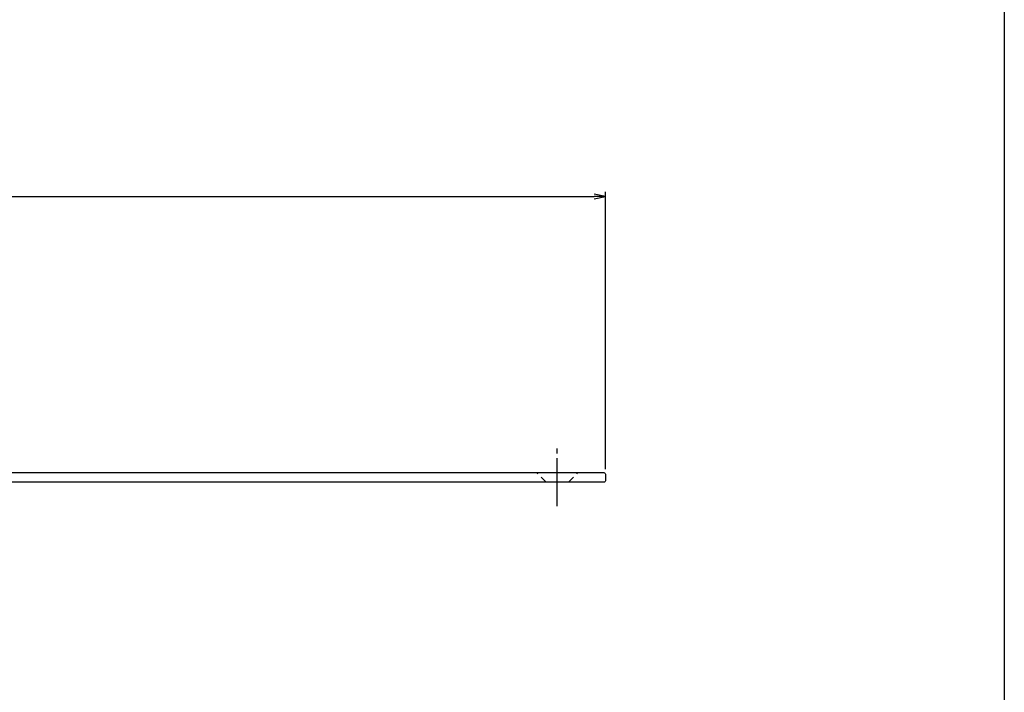
# Model space of a CAD drawing. Units: inches. Extents: x 325 to 1132, y 263 to 823.
# Drawn here: x 927 to 1132, y 403 to 543 of the extents above; entities that cross this region are included whole.
import ezdxf

# ---------------------------------------------------------------- set-up
doc = ezdxf.new("R2010")
doc.units = ezdxf.units.IN
doc.header["$MEASUREMENT"] = 0
doc.linetypes.add('CENS', pattern=[13, 10, -1, 1, -1])
doc.linetypes.add('HIDS', pattern=[2.5, 1.5, -1])
for name, color, linetype in [('02-実線-1', 7, 'Continuous'), ('04-破線-1', 5, 'HIDS'), ('06-中心線', 1, 'CENS'), ('10-寸法', 3, 'Continuous'), ('図枠', 7, 'Continuous')]:
    doc.layers.add(name, color=color, linetype=linetype)
doc.styles.add('STD', font='TXT.shx', dxfattribs={"bigfont": 'bigfont.shx'})
doc.dimstyles.new('1：1', dxfattribs={"dimtxt": 3.5, "dimasz": 2.3, "dimexe": 1, "dimexo": 1, "dimgap": 1, "dimtad": 3, "dimdsep": 46, "dimtxsty": 'STD', "dimblk1": 'ARRI', "dimblk2": 'ARRI', "dimsah": 1, "dimcen": 0, "dimclrd": 3, "dimclre": 3, "dimclrt": 4, "dimadec": 0, "dimazin": 0, "dimtfac": 0.7, "dimtmove": 0, "dimatfit": 0, "dimldrblk": 'ARRI', "dimfxl": 0, "dimtvp": 1, "dimtolj": 1, "dimtzin": 0, "dimarcsym": 0})

# ---------------------------------------------------------------- blocks, each defined once
blk = doc.blocks.new('ARRI')
at = {"color": 0, "linetype": 'ByBlock'}
for p, q in [((0, 0), (-1, 0.213)), ((-1, -0.213), (0, 0)), ((0, 0), (-1, 0))]:
    blk.add_line(p, q, dxfattribs=at)
blk = doc.blocks.new('*D68')
at = {"layer": '10-寸法', "color": 3, "lineweight": -2}
for p, q in [((569.13, 449.13), (569.13, 506.88)), ((1049.13, 449.13), (1049.13, 506.88)), ((571.43, 505.88), (1046.83, 505.88))]:
    blk.add_line(p, q, dxfattribs=at)
at = {"layer": 'Defpoints', "color": 0}
for p in [(1049.13, 505.88), (569.13, 448.13), (1049.13, 448.13)]:
    blk.add_point(p, dxfattribs=at)
at = {"layer": '10-寸法', "color": 3, "lineweight": -2, "xscale": 2.3, "yscale": 2.3, "zscale": 2.3, "rotation": 180}
blk.add_blockref('ARRI', (569.13, 505.88), dxfattribs=at)
at = {"layer": '10-寸法', "color": 3, "lineweight": -2, "xscale": 2.3, "yscale": 2.3, "zscale": 2.3}
blk.add_blockref('ARRI', (1049.13, 505.88), dxfattribs=at)
at = {"layer": '10-寸法', "color": 4, "insert": (809.13, 508.63), "char_height": 3.5, "attachment_point": 5, "style": 'STD'}
blk.add_mtext('\\A1;480', dxfattribs=at)

msp = doc.modelspace()

# ---------------------------------------------------------------- linework, layer by layer
at = {"layer": '02-実線-1'}
msp.add_lwpolyline([(569.429, 448.427), (1048.829, 448.427, -0.4142136), (1049.129, 448.127), (1049.129, 446.727, -0.4142136), (1048.829, 446.427), (569.429, 446.427, -0.4142136), (569.129, 446.727), (569.129, 448.127, -0.4142136)], format="xyb", close=True, dxfattribs=at)
at = {"layer": '04-破線-1', "color": 5, "linetype": 'HIDS'}
for p, q in [((1036.829, 446.427), (1034.829, 448.427)), ((1041.429, 446.427), (1043.429, 448.427))]:
    msp.add_line(p, q, dxfattribs=at)
at = {"layer": '06-中心線'}
msp.add_line((1039.129, 441.427), (1039.129, 453.427), dxfattribs=at)
at = {"layer": '図枠'}
msp.add_lwpolyline([(325.193, 822.702), (1132.193, 822.702), (1132.193, 262.702), (325.193, 262.702)], close=True, dxfattribs=at)

# ---------------------------------------------------------------- dimensions: what is measured, and where the dimension line sits
at = {"layer": '10-寸法'}
dim = msp.add_linear_dim(base=(1049.129, 505.879), p1=(569.129, 448.127), p2=(1049.129, 448.127), dimstyle='1：1', dxfattribs=at)
dim.commit()
dim.dimension.update_dxf_attribs({"geometry": '*D68', "text_midpoint": (809.129, 508.629)})

doc.saveas('drawing.dxf')
